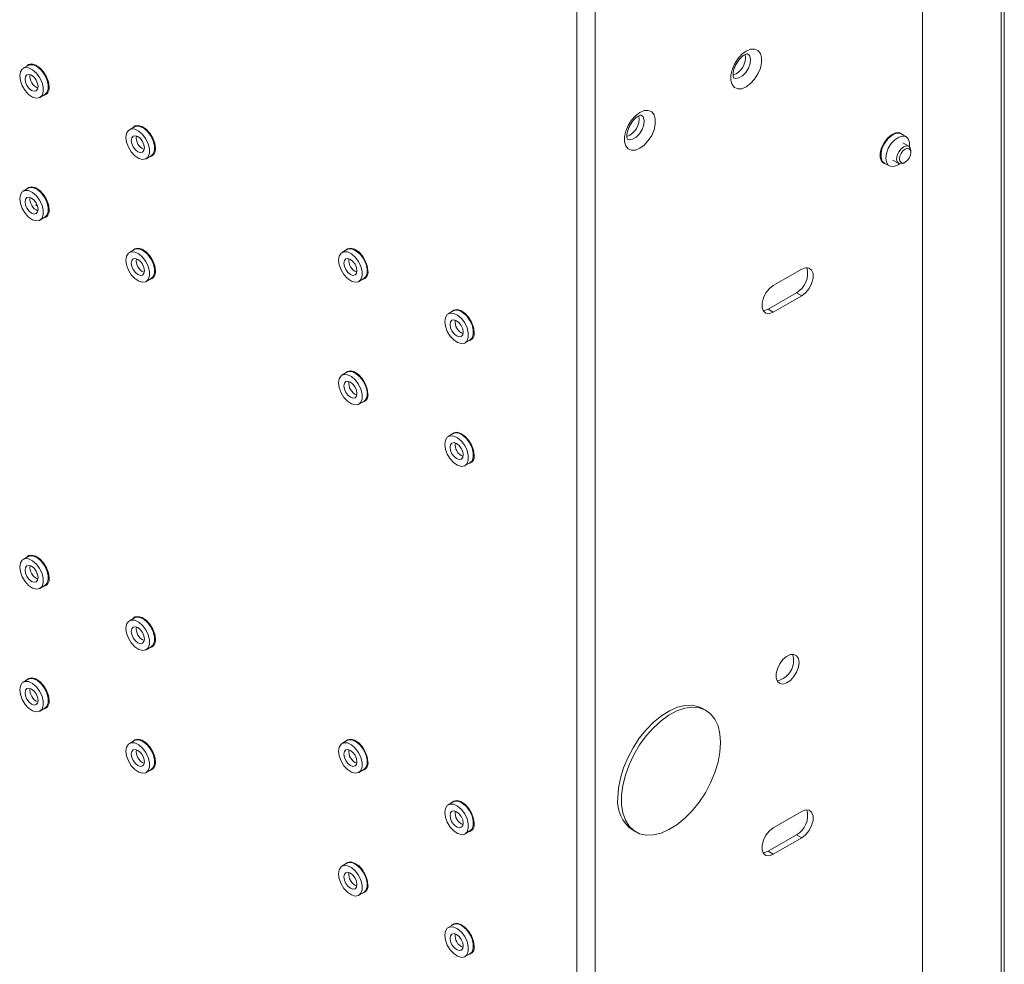
# Paper-space layout 'Sheet2' of a CAD drawing. Units: millimetres. Extents: x 73 to 3196, y 552 to 2961.
# Drawn here: x 2999 to 3196, y 2374 to 2563 of the extents above; entities that cross this region are included whole.
import ezdxf

# ---------------------------------------------------------------- set-up
doc = ezdxf.new("R2010")
doc.units = ezdxf.units.MM

psp = doc.layouts.new('Sheet2')

# ---------------------------------------------------------------- linework, layer by layer
at = {"color": 7, "linetype": 'Continuous', "lineweight": 18}
for p, q in [((3179.61, 2202.04), (3179.61, 2629.75)), ((3195.31, 2628.6), (3195.31, 2186.04)), ((3195.95, 2628.97), (3195.95, 2186.41)), ((3179.65, 2209.61), (3179.65, 2623.12)), ((3110.6, 2164.32), (3110.6, 2592.03)), ((3114.28, 2164.32), (3114.28, 2592.03)), ((3001.09, 2553.48), (3000.1, 2552.91)), ((3003.45, 2547.11), (3004.44, 2547.68)), ((3022.3, 2541.23), (3021.31, 2540.66)), ((3176.34, 2539.24), (3175.35, 2539.81)), ((3176.87, 2537.37), (3175.66, 2538.07)), ((3024.66, 2534.86), (3025.65, 2535.43)), ((3177.29, 2536.14), (3177.29, 2536.45)), ((3172, 2534.01), (3172.99, 2533.43)), ((3173.66, 2534.6), (3174.87, 2533.9)), ((3175.87, 2534), (3176.15, 2534.16)), ((3001.09, 2528.98), (3000.1, 2528.41)), ((3002.97, 2525.43), (3002.59, 2525.66)), ((3003.45, 2522.61), (3004.44, 2523.18)), ((3022.3, 2516.74), (3021.31, 2516.17)), ((3064.73, 2516.74), (3063.74, 2516.17)), ((3149.84, 2509.55), (3155.5, 2512.82)), ((3024.66, 2510.36), (3025.65, 2510.94)), ((3067.09, 2510.37), (3068.08, 2510.94)), ((3154.44, 2508.13), (3148.78, 2504.86)), ((3155.5, 2507.51), (3154.44, 2508.13)), ((3155.5, 2507.51), (3149.84, 2504.25)), ((3085.94, 2504.5), (3084.95, 2503.92)), ((3149.84, 2504.25), (3148.78, 2504.86)), ((3088.3, 2498.12), (3089.29, 2498.69)), ((3064.73, 2492.25), (3063.74, 2491.67)), ((3067.09, 2485.87), (3068.08, 2486.44)), ((3085.94, 2480), (3084.95, 2479.43)), ((3088.3, 2473.63), (3089.29, 2474.2)), ((3001.09, 2455.5), (3000.1, 2454.92)), ((3003.45, 2449.12), (3004.44, 2449.69)), ((3022.3, 2443.25), (3021.31, 2442.68)), ((3024.66, 2436.88), (3025.65, 2437.45)), ((3001.09, 2431), (3000.1, 2430.43)), ((3003.45, 2424.63), (3004.44, 2425.2)), ((3136.41, 2424.76), (3135.7, 2425.17)), ((3022.3, 2418.75), (3021.31, 2418.18)), ((3064.73, 2418.76), (3063.74, 2418.19)), ((3024.66, 2412.38), (3025.65, 2412.95)), ((3067.09, 2412.38), (3068.08, 2412.95)), ((3085.94, 2406.51), (3084.95, 2405.94)), ((3149.84, 2401.36), (3155.5, 2404.63)), ((3088.3, 2400.14), (3089.29, 2400.71)), ((3121.7, 2400.92), (3122.41, 2400.51)), ((3154.44, 2399.93), (3148.78, 2396.67)), ((3155.5, 2399.32), (3154.44, 2399.93)), ((3155.5, 2399.32), (3149.84, 2396.06)), ((3149.84, 2396.06), (3148.78, 2396.67)), ((3064.73, 2394.26), (3063.74, 2393.69)), ((3067.09, 2387.89), (3068.08, 2388.46)), ((3085.94, 2382.01), (3084.95, 2381.44)), ((3088.3, 2375.64), (3089.29, 2376.21))]:
    psp.add_line(p, q, dxfattribs=at)
at = {"color": 7, "linetype": 'Continuous', "lineweight": 18, "flags": 128}
for points in [[(3144.43, 2556.34), (3143.56, 2555.7), (3142.76, 2554.81), (3142.1, 2553.76), (3141.62, 2552.63), (3141.37, 2551.51), (3141.37, 2550.49), (3141.62, 2549.66), (3142.1, 2549.08), (3142.76, 2548.8), (3143.56, 2548.84), (3144.43, 2549.2), (3145.31, 2549.85), (3146.11, 2550.73), (3146.77, 2551.78), (3147.25, 2552.91), (3147.5, 2554.03), (3147.5, 2555.05), (3147.25, 2555.88), (3146.77, 2556.46), (3146.11, 2556.74), (3145.31, 2556.7), (3144.43, 2556.34)], [(3005.28, 2549.21), (3005.14, 2550.2), (3004.76, 2551.24), (3004.17, 2552.21), (3003.44, 2553.01), (3002.63, 2553.54), (3001.86, 2553.77), (3001.18, 2553.65), (3000.75, 2553.28)], [(3004.44, 2547.68), (3004.85, 2548.07), (3005.1, 2548.78), (3005.1, 2549.68), (3004.85, 2550.68), (3004.37, 2551.67), (3003.72, 2552.53), (3002.96, 2553.19), (3002.18, 2553.57), (3001.47, 2553.62), (3001.09, 2553.48)], [(2999.41, 2551.38), (2999.54, 2550.41), (2999.91, 2549.41), (3000.48, 2548.47), (3001.19, 2547.69), (3001.97, 2547.17), (3002.73, 2546.95), (3003.38, 2547.07), (3003.86, 2547.5), (3004.11, 2548.21), (3004.11, 2549.11), (3003.86, 2550.11), (3003.38, 2551.09), (3002.73, 2551.96), (3001.97, 2552.62), (3001.19, 2552.99), (3000.48, 2553.05), (2999.91, 2552.77), (2999.54, 2552.19), (2999.41, 2551.38)], [(3000.47, 2550.76), (3000.57, 2550.13), (3000.85, 2549.47), (3001.27, 2548.9), (3001.78, 2548.5), (3002.28, 2548.32), (3002.7, 2548.41), (3002.98, 2548.73), (3003.08, 2549.25), (3002.98, 2549.89), (3002.7, 2550.54), (3002.28, 2551.11), (3001.78, 2551.52), (3001.27, 2551.69), (3000.85, 2551.61), (3000.57, 2551.28), (3000.47, 2550.76)], [(3123.22, 2544.1), (3122.35, 2543.45), (3121.55, 2542.56), (3120.88, 2541.51), (3120.41, 2540.38), (3120.16, 2539.27), (3120.16, 2538.25), (3120.41, 2537.42), (3120.88, 2536.84), (3121.55, 2536.55), (3122.35, 2536.59), (3123.22, 2536.95), (3124.09, 2537.6), (3124.89, 2538.48), (3125.56, 2539.53), (3126.04, 2540.66), (3126.28, 2541.78), (3126.28, 2542.8), (3126.04, 2543.63), (3125.56, 2544.21), (3124.89, 2544.5), (3124.09, 2544.46), (3123.22, 2544.1)], [(3026.49, 2536.97), (3026.36, 2537.96), (3025.97, 2538.99), (3025.38, 2539.96), (3024.65, 2540.76), (3023.85, 2541.3), (3023.07, 2541.52), (3022.4, 2541.4), (3021.96, 2541.04)], [(3025.65, 2535.43), (3026.06, 2535.83), (3026.32, 2536.53), (3026.32, 2537.43), (3026.06, 2538.43), (3025.58, 2539.42), (3024.93, 2540.29), (3024.17, 2540.95), (3023.4, 2541.32), (3022.68, 2541.37), (3022.3, 2541.23)], [(3020.62, 2539.13), (3020.75, 2538.17), (3021.12, 2537.16), (3021.69, 2536.22), (3022.41, 2535.45), (3023.18, 2534.92), (3023.94, 2534.71), (3024.59, 2534.82), (3025.07, 2535.26), (3025.33, 2535.96), (3025.33, 2536.86), (3025.07, 2537.86), (3024.59, 2538.85), (3023.94, 2539.72), (3023.18, 2540.37), (3022.41, 2540.75), (3021.69, 2540.8), (3021.12, 2540.52), (3020.75, 2539.94), (3020.62, 2539.13)], [(3021.68, 2538.52), (3021.78, 2537.88), (3022.06, 2537.23), (3022.49, 2536.65), (3022.99, 2536.25), (3023.49, 2536.08), (3023.91, 2536.16), (3024.2, 2536.49), (3024.3, 2537.01), (3024.2, 2537.64), (3023.91, 2538.3), (3023.49, 2538.87), (3022.99, 2539.27), (3022.49, 2539.45), (3022.06, 2539.36), (3021.78, 2539.04), (3021.68, 2538.52)], [(3175.69, 2539.61), (3175.53, 2539.79), (3174.94, 2540.08), (3174.2, 2540.02), (3173.4, 2539.64), (3172.62, 2538.96), (3171.95, 2538.07), (3171.46, 2537.05), (3171.2, 2536.02), (3171.2, 2535.09), (3171.46, 2534.37), (3171.95, 2533.92), (3172.34, 2533.81)], [(3172, 2534.01), (3171.59, 2534.4), (3171.34, 2535.11), (3171.34, 2536.01), (3171.59, 2537.01), (3172.07, 2537.99), (3172.72, 2538.86), (3173.48, 2539.52), (3174.25, 2539.89), (3174.97, 2539.94), (3175.35, 2539.81)], [(3172.29, 2534.97), (3172.42, 2535.93), (3172.79, 2536.94), (3173.37, 2537.88), (3174.08, 2538.65), (3174.86, 2539.17), (3175.61, 2539.39), (3176.27, 2539.27), (3176.75, 2538.84), (3177, 2538.13), (3177, 2537.27)], [(3175.87, 2534), (3175.33, 2533.82), (3174.87, 2533.9), (3174.57, 2534.26), (3174.46, 2534.82), (3174.57, 2535.51), (3174.87, 2536.21), (3175.33, 2536.83), (3175.87, 2537.27), (3176.41, 2537.46), (3176.87, 2537.37), (3177.18, 2537.02), (3177.29, 2536.45), (3177.29, 2536.45)], [(3175.71, 2534.01), (3175.34, 2534.08), (3175.1, 2534.37), (3175.01, 2534.82), (3175.1, 2535.37), (3175.34, 2535.94), (3175.71, 2536.44), (3176.15, 2536.79), (3176.58, 2536.94), (3176.95, 2536.87), (3177.2, 2536.59), (3177.29, 2536.14), (3177.2, 2535.58), (3176.95, 2535.01), (3176.58, 2534.52), (3176.15, 2534.16), (3175.71, 2534.01)], [(3175.02, 2533.84), (3174.86, 2533.72), (3174.08, 2533.35), (3173.37, 2533.3), (3172.79, 2533.58), (3172.42, 2534.15), (3172.29, 2534.97)], [(2999.41, 2526.88), (2999.54, 2525.92), (2999.91, 2524.91), (3000.48, 2523.97), (3001.19, 2523.2), (3001.97, 2522.67), (3002.73, 2522.46), (3003.38, 2522.57), (3003.86, 2523.01), (3004.11, 2523.71), (3004.11, 2524.61), (3003.86, 2525.61), (3003.38, 2526.6), (3002.73, 2527.47), (3001.97, 2528.12), (3001.19, 2528.5), (3000.48, 2528.55), (2999.91, 2528.27), (2999.54, 2527.69), (2999.41, 2526.88)], [(3005.28, 2524.72), (3005.14, 2525.71), (3004.76, 2526.74), (3004.17, 2527.71), (3003.44, 2528.51), (3002.63, 2529.05), (3001.86, 2529.27), (3001.18, 2529.15), (3000.75, 2528.79)], [(3004.44, 2523.18), (3004.85, 2523.58), (3005.1, 2524.28), (3005.1, 2525.18), (3004.85, 2526.18), (3004.37, 2527.17), (3003.72, 2528.04), (3002.96, 2528.7), (3002.18, 2529.07), (3001.47, 2529.12), (3001.09, 2528.98)], [(3000.47, 2526.27), (3000.57, 2525.63), (3000.85, 2524.98), (3001.27, 2524.4), (3001.78, 2524), (3002.28, 2523.83), (3002.7, 2523.91), (3002.98, 2524.24), (3003.08, 2524.76), (3002.98, 2525.39), (3002.7, 2526.05), (3002.28, 2526.62), (3001.78, 2527.02), (3001.27, 2527.2), (3000.85, 2527.11), (3000.57, 2526.79), (3000.47, 2526.27)], [(3020.62, 2514.63), (3020.75, 2513.67), (3021.12, 2512.66), (3021.69, 2511.72), (3022.41, 2510.95), (3023.18, 2510.43), (3023.94, 2510.21), (3024.59, 2510.33), (3025.07, 2510.76), (3025.33, 2511.47), (3025.33, 2512.37), (3025.07, 2513.36), (3024.59, 2514.35), (3023.94, 2515.22), (3023.18, 2515.88), (3022.41, 2516.25), (3021.69, 2516.3), (3021.12, 2516.02), (3020.75, 2515.45), (3020.62, 2514.63)], [(3026.49, 2512.47), (3026.36, 2513.46), (3025.97, 2514.5), (3025.38, 2515.47), (3024.65, 2516.26), (3023.85, 2516.8), (3023.07, 2517.02), (3022.4, 2516.9), (3021.96, 2516.54)], [(3025.65, 2510.94), (3026.06, 2511.33), (3026.32, 2512.04), (3026.32, 2512.94), (3026.06, 2513.94), (3025.58, 2514.92), (3024.93, 2515.79), (3024.17, 2516.45), (3023.4, 2516.82), (3022.68, 2516.87), (3022.3, 2516.74)], [(3063.05, 2514.64), (3063.17, 2513.67), (3063.55, 2512.67), (3064.12, 2511.73), (3064.83, 2510.95), (3065.61, 2510.43), (3066.37, 2510.21), (3067.02, 2510.33), (3067.5, 2510.76), (3067.75, 2511.47), (3067.75, 2512.37), (3067.5, 2513.37), (3067.02, 2514.36), (3066.37, 2515.22), (3065.61, 2515.88), (3064.83, 2516.26), (3064.12, 2516.31), (3063.55, 2516.03), (3063.17, 2515.45), (3063.05, 2514.64)], [(3068.92, 2512.47), (3068.78, 2513.46), (3068.4, 2514.5), (3067.81, 2515.47), (3067.07, 2516.27), (3066.27, 2516.81), (3065.5, 2517.03), (3064.82, 2516.91), (3064.39, 2516.54)], [(3068.08, 2510.94), (3068.49, 2511.34), (3068.74, 2512.04), (3068.74, 2512.94), (3068.49, 2513.94), (3068.01, 2514.93), (3067.36, 2515.8), (3066.6, 2516.45), (3065.82, 2516.83), (3065.11, 2516.88), (3064.73, 2516.74)], [(3021.68, 2514.02), (3021.78, 2513.38), (3022.06, 2512.73), (3022.49, 2512.16), (3022.99, 2511.75), (3023.49, 2511.58), (3023.91, 2511.66), (3024.2, 2511.99), (3024.3, 2512.51), (3024.2, 2513.15), (3023.91, 2513.8), (3023.49, 2514.37), (3022.99, 2514.78), (3022.49, 2514.95), (3022.06, 2514.87), (3021.78, 2514.54), (3021.68, 2514.02)], [(3064.11, 2514.02), (3064.21, 2513.39), (3064.49, 2512.74), (3064.91, 2512.16), (3065.42, 2511.76), (3065.92, 2511.58), (3066.34, 2511.67), (3066.62, 2511.99), (3066.72, 2512.51), (3066.62, 2513.15), (3066.34, 2513.8), (3065.92, 2514.38), (3065.42, 2514.78), (3064.91, 2514.95), (3064.49, 2514.87), (3064.21, 2514.54), (3064.11, 2514.02)], [(3155.5, 2512.82), (3156.29, 2513.11), (3156.98, 2513.05), (3157.49, 2512.64), (3157.76, 2511.93), (3157.76, 2511.01), (3157.49, 2509.99), (3156.98, 2508.99), (3156.29, 2508.13), (3155.5, 2507.51)], [(3149.84, 2504.25), (3149.06, 2503.95), (3148.37, 2504.02), (3147.85, 2504.43), (3147.58, 2505.13), (3147.58, 2506.06), (3147.85, 2507.08), (3148.37, 2508.08), (3149.06, 2508.94), (3149.84, 2509.55)], [(3084.26, 2502.39), (3084.39, 2501.43), (3084.76, 2500.42), (3085.33, 2499.48), (3086.05, 2498.71), (3086.82, 2498.18), (3087.58, 2497.97), (3088.23, 2498.08), (3088.71, 2498.52), (3088.96, 2499.22), (3088.96, 2500.12), (3088.71, 2501.12), (3088.23, 2502.11), (3087.58, 2502.98), (3086.82, 2503.64), (3086.05, 2504.01), (3085.33, 2504.06), (3084.76, 2503.78), (3084.39, 2503.2), (3084.26, 2502.39)], [(3090.13, 2500.23), (3090, 2501.22), (3089.61, 2502.25), (3089.02, 2503.22), (3088.29, 2504.02), (3087.49, 2504.56), (3086.71, 2504.78), (3086.04, 2504.66), (3085.6, 2504.3)], [(3089.29, 2498.69), (3089.7, 2499.09), (3089.95, 2499.8), (3089.95, 2500.7), (3089.7, 2501.69), (3089.22, 2502.68), (3088.57, 2503.55), (3087.81, 2504.21), (3087.04, 2504.58), (3086.32, 2504.63), (3085.94, 2504.5)], [(3148.78, 2504.86), (3148, 2504.57), (3147.78, 2504.55)], [(3085.32, 2501.78), (3085.42, 2501.14), (3085.7, 2500.49), (3086.13, 2499.92), (3086.63, 2499.51), (3087.13, 2499.34), (3087.55, 2499.42), (3087.84, 2499.75), (3087.94, 2500.27), (3087.84, 2500.9), (3087.55, 2501.56), (3087.13, 2502.13), (3086.63, 2502.53), (3086.13, 2502.71), (3085.7, 2502.63), (3085.42, 2502.3), (3085.32, 2501.78)], [(3068.92, 2487.98), (3068.78, 2488.97), (3068.4, 2490), (3067.81, 2490.97), (3067.07, 2491.77), (3066.27, 2492.31), (3065.5, 2492.53), (3064.82, 2492.41), (3064.39, 2492.05)], [(3068.08, 2486.44), (3068.49, 2486.84), (3068.74, 2487.55), (3068.74, 2488.45), (3068.49, 2489.44), (3068.01, 2490.43), (3067.36, 2491.3), (3066.6, 2491.96), (3065.82, 2492.33), (3065.11, 2492.38), (3064.73, 2492.25)], [(3063.05, 2490.14), (3063.17, 2489.18), (3063.55, 2488.17), (3064.12, 2487.23), (3064.83, 2486.46), (3065.61, 2485.93), (3066.37, 2485.72), (3067.02, 2485.83), (3067.5, 2486.27), (3067.75, 2486.97), (3067.75, 2487.87), (3067.5, 2488.87), (3067.02, 2489.86), (3066.37, 2490.73), (3065.61, 2491.39), (3064.83, 2491.76), (3064.12, 2491.81), (3063.55, 2491.53), (3063.17, 2490.95), (3063.05, 2490.14)], [(3064.11, 2489.53), (3064.21, 2488.89), (3064.49, 2488.24), (3064.91, 2487.67), (3065.42, 2487.26), (3065.92, 2487.09), (3066.34, 2487.17), (3066.62, 2487.5), (3066.72, 2488.02), (3066.62, 2488.65), (3066.34, 2489.31), (3065.92, 2489.88), (3065.42, 2490.28), (3064.91, 2490.46), (3064.49, 2490.38), (3064.21, 2490.05), (3064.11, 2489.53)], [(3084.26, 2477.89), (3084.39, 2476.93), (3084.76, 2475.93), (3085.33, 2474.98), (3086.05, 2474.21), (3086.82, 2473.69), (3087.58, 2473.47), (3088.23, 2473.59), (3088.71, 2474.02), (3088.96, 2474.73), (3088.96, 2475.63), (3088.71, 2476.63), (3088.23, 2477.61), (3087.58, 2478.48), (3086.82, 2479.14), (3086.05, 2479.51), (3085.33, 2479.56), (3084.76, 2479.29), (3084.39, 2478.71), (3084.26, 2477.89)], [(3090.13, 2475.73), (3090, 2476.72), (3089.61, 2477.76), (3089.02, 2478.73), (3088.29, 2479.52), (3087.49, 2480.06), (3086.71, 2480.28), (3086.04, 2480.17), (3085.6, 2479.8)], [(3089.29, 2474.2), (3089.7, 2474.59), (3089.95, 2475.3), (3089.95, 2476.2), (3089.7, 2477.2), (3089.22, 2478.18), (3088.57, 2479.05), (3087.81, 2479.71), (3087.04, 2480.09), (3086.32, 2480.14), (3085.94, 2480)], [(3085.32, 2477.28), (3085.42, 2476.65), (3085.7, 2475.99), (3086.13, 2475.42), (3086.63, 2475.02), (3087.13, 2474.84), (3087.55, 2474.92), (3087.84, 2475.25), (3087.94, 2475.77), (3087.84, 2476.41), (3087.55, 2477.06), (3087.13, 2477.63), (3086.63, 2478.04), (3086.13, 2478.21), (3085.7, 2478.13), (3085.42, 2477.8), (3085.32, 2477.28)], [(2999.41, 2453.39), (2999.54, 2452.43), (2999.91, 2451.42), (3000.48, 2450.48), (3001.19, 2449.71), (3001.97, 2449.18), (3002.73, 2448.97), (3003.38, 2449.08), (3003.86, 2449.52), (3004.11, 2450.22), (3004.11, 2451.12), (3003.86, 2452.12), (3003.38, 2453.11), (3002.73, 2453.98), (3001.97, 2454.64), (3001.19, 2455.01), (3000.48, 2455.06), (2999.91, 2454.78), (2999.54, 2454.2), (2999.41, 2453.39)], [(3005.28, 2451.23), (3005.14, 2452.22), (3004.76, 2453.25), (3004.17, 2454.22), (3003.44, 2455.02), (3002.63, 2455.56), (3001.86, 2455.78), (3001.18, 2455.66), (3000.75, 2455.3)], [(3004.44, 2449.69), (3004.85, 2450.09), (3005.1, 2450.8), (3005.1, 2451.7), (3004.85, 2452.69), (3004.37, 2453.68), (3003.72, 2454.55), (3002.96, 2455.21), (3002.18, 2455.58), (3001.47, 2455.63), (3001.09, 2455.5)], [(3000.47, 2452.78), (3000.57, 2452.14), (3000.85, 2451.49), (3001.27, 2450.92), (3001.78, 2450.51), (3002.28, 2450.34), (3002.7, 2450.42), (3002.98, 2450.75), (3003.08, 2451.27), (3002.98, 2451.9), (3002.7, 2452.56), (3002.28, 2453.13), (3001.78, 2453.53), (3001.27, 2453.71), (3000.85, 2453.62), (3000.57, 2453.3), (3000.47, 2452.78)], [(3026.49, 2438.98), (3026.36, 2439.97), (3025.97, 2441.01), (3025.38, 2441.98), (3024.65, 2442.77), (3023.85, 2443.31), (3023.07, 2443.53), (3022.4, 2443.42), (3021.96, 2443.05)], [(3025.65, 2437.45), (3026.06, 2437.84), (3026.32, 2438.55), (3026.32, 2439.45), (3026.06, 2440.45), (3025.58, 2441.43), (3024.93, 2442.3), (3024.17, 2442.96), (3023.4, 2443.34), (3022.68, 2443.39), (3022.3, 2443.25)], [(3020.62, 2441.14), (3020.75, 2440.18), (3021.12, 2439.18), (3021.69, 2438.23), (3022.41, 2437.46), (3023.18, 2436.94), (3023.94, 2436.72), (3024.59, 2436.84), (3025.07, 2437.27), (3025.33, 2437.98), (3025.33, 2438.88), (3025.07, 2439.88), (3024.59, 2440.86), (3023.94, 2441.73), (3023.18, 2442.39), (3022.41, 2442.76), (3021.69, 2442.81), (3021.12, 2442.54), (3020.75, 2441.96), (3020.62, 2441.14)], [(3021.68, 2440.53), (3021.78, 2439.9), (3022.06, 2439.24), (3022.49, 2438.67), (3022.99, 2438.27), (3023.49, 2438.09), (3023.91, 2438.17), (3024.2, 2438.5), (3024.3, 2439.02), (3024.2, 2439.66), (3023.91, 2440.31), (3023.49, 2440.88), (3022.99, 2441.29), (3022.49, 2441.46), (3022.06, 2441.38), (3021.78, 2441.05), (3021.68, 2440.53)], [(3154.97, 2434.33), (3154.85, 2435.12), (3154.49, 2435.68), (3153.93, 2435.95), (3153.24, 2435.9), (3152.48, 2435.54), (3151.75, 2434.9), (3151.12, 2434.06), (3150.65, 2433.1), (3150.41, 2432.13), (3150.41, 2431.26), (3150.65, 2430.57), (3151.12, 2430.15), (3151.75, 2430.04), (3152.48, 2430.25), (3153.24, 2430.76), (3153.93, 2431.51), (3154.49, 2432.42), (3154.85, 2433.4), (3154.97, 2434.33)], [(3005.28, 2426.73), (3005.14, 2427.72), (3004.76, 2428.76), (3004.17, 2429.73), (3003.44, 2430.52), (3002.63, 2431.06), (3001.86, 2431.28), (3001.18, 2431.17), (3000.75, 2430.8)], [(2999.41, 2428.89), (2999.54, 2427.93), (2999.91, 2426.93), (3000.48, 2425.98), (3001.19, 2425.21), (3001.97, 2424.69), (3002.73, 2424.47), (3003.38, 2424.59), (3003.86, 2425.02), (3004.11, 2425.73), (3004.11, 2426.63), (3003.86, 2427.63), (3003.38, 2428.61), (3002.73, 2429.48), (3001.97, 2430.14), (3001.19, 2430.51), (3000.48, 2430.56), (2999.91, 2430.29), (2999.54, 2429.71), (2999.41, 2428.89)], [(3004.44, 2425.2), (3004.85, 2425.59), (3005.1, 2426.3), (3005.1, 2427.2), (3004.85, 2428.2), (3004.37, 2429.18), (3003.72, 2430.05), (3002.96, 2430.71), (3002.18, 2431.09), (3001.47, 2431.14), (3001.09, 2431)], [(3000.47, 2428.28), (3000.57, 2427.65), (3000.85, 2426.99), (3001.27, 2426.42), (3001.78, 2426.02), (3002.28, 2425.84), (3002.7, 2425.92), (3002.98, 2426.25), (3003.08, 2426.77), (3002.98, 2427.41), (3002.7, 2428.06), (3002.28, 2428.63), (3001.78, 2429.04), (3001.27, 2429.21), (3000.85, 2429.13), (3000.57, 2428.8), (3000.47, 2428.28)], [(3135.7, 2425.17), (3134.96, 2425.51), (3133.65, 2425.8), (3132.21, 2425.76), (3130.68, 2425.39), (3129.1, 2424.69), (3127.51, 2423.7), (3125.95, 2422.43), (3124.46, 2420.92), (3123.08, 2419.2), (3121.84, 2417.33), (3120.79, 2415.34), (3119.94, 2413.29), (3119.31, 2411.24), (3118.93, 2409.23), (3118.8, 2407.33)], [(3139.31, 2418.35), (3139.18, 2416.44), (3138.8, 2414.43), (3138.17, 2412.38), (3137.32, 2410.33), (3136.27, 2408.35), (3135.03, 2406.47), (3133.65, 2404.76), (3132.16, 2403.24), (3130.6, 2401.97), (3129.01, 2400.98), (3127.43, 2400.29), (3125.9, 2399.92), (3124.46, 2399.88), (3123.15, 2400.16), (3122, 2400.78), (3121.04, 2401.69), (3120.3, 2402.89), (3119.8, 2404.35), (3119.54, 2406.02), (3119.54, 2407.86), (3119.8, 2409.82), (3120.3, 2411.86), (3121.04, 2413.91), (3122, 2415.94), (3123.15, 2417.87), (3124.46, 2419.68), (3125.9, 2421.3), (3127.43, 2422.69), (3129.01, 2423.83), (3130.6, 2424.67), (3132.16, 2425.2), (3133.65, 2425.41), (3135.03, 2425.29), (3136.27, 2424.84), (3137.32, 2424.07), (3138.17, 2423.01), (3138.8, 2421.67), (3139.18, 2420.11), (3139.31, 2418.35)], [(3020.62, 2416.65), (3020.75, 2415.69), (3021.12, 2414.68), (3021.69, 2413.74), (3022.41, 2412.96), (3023.18, 2412.44), (3023.94, 2412.23), (3024.59, 2412.34), (3025.07, 2412.78), (3025.33, 2413.48), (3025.33, 2414.38), (3025.07, 2415.38), (3024.59, 2416.37), (3023.94, 2417.24), (3023.18, 2417.89), (3022.41, 2418.27), (3021.69, 2418.32), (3021.12, 2418.04), (3020.75, 2417.46), (3020.62, 2416.65)], [(3026.49, 2414.48), (3026.36, 2415.48), (3025.97, 2416.51), (3025.38, 2417.48), (3024.65, 2418.28), (3023.85, 2418.82), (3023.07, 2419.04), (3022.4, 2418.92), (3021.96, 2418.56)], [(3025.65, 2412.95), (3026.06, 2413.35), (3026.32, 2414.05), (3026.32, 2414.95), (3026.06, 2415.95), (3025.58, 2416.94), (3024.93, 2417.81), (3024.17, 2418.46), (3023.4, 2418.84), (3022.68, 2418.89), (3022.3, 2418.75)], [(3063.05, 2416.65), (3063.17, 2415.69), (3063.55, 2414.68), (3064.12, 2413.74), (3064.83, 2412.97), (3065.61, 2412.45), (3066.37, 2412.23), (3067.02, 2412.35), (3067.5, 2412.78), (3067.75, 2413.49), (3067.75, 2414.39), (3067.5, 2415.38), (3067.02, 2416.37), (3066.37, 2417.24), (3065.61, 2417.9), (3064.83, 2418.27), (3064.12, 2418.32), (3063.55, 2418.04), (3063.17, 2417.47), (3063.05, 2416.65)], [(3068.92, 2414.49), (3068.78, 2415.48), (3068.4, 2416.52), (3067.81, 2417.48), (3067.07, 2418.28), (3066.27, 2418.82), (3065.5, 2419.04), (3064.82, 2418.92), (3064.39, 2418.56)], [(3068.08, 2412.95), (3068.49, 2413.35), (3068.74, 2414.06), (3068.74, 2414.96), (3068.49, 2415.96), (3068.01, 2416.94), (3067.36, 2417.81), (3066.6, 2418.47), (3065.82, 2418.84), (3065.11, 2418.89), (3064.73, 2418.76)], [(3021.68, 2416.04), (3021.78, 2415.4), (3022.06, 2414.75), (3022.49, 2414.17), (3022.99, 2413.77), (3023.49, 2413.6), (3023.91, 2413.68), (3024.2, 2414), (3024.3, 2414.53), (3024.2, 2415.16), (3023.91, 2415.81), (3023.49, 2416.39), (3022.99, 2416.79), (3022.49, 2416.96), (3022.06, 2416.88), (3021.78, 2416.56), (3021.68, 2416.04)], [(3064.11, 2416.04), (3064.21, 2415.4), (3064.49, 2414.75), (3064.91, 2414.18), (3065.42, 2413.77), (3065.92, 2413.6), (3066.34, 2413.68), (3066.62, 2414.01), (3066.72, 2414.53), (3066.62, 2415.16), (3066.34, 2415.82), (3065.92, 2416.39), (3065.42, 2416.79), (3064.91, 2416.97), (3064.49, 2416.89), (3064.21, 2416.56), (3064.11, 2416.04)], [(3084.26, 2404.41), (3084.39, 2403.44), (3084.76, 2402.44), (3085.33, 2401.5), (3086.05, 2400.72), (3086.82, 2400.2), (3087.58, 2399.98), (3088.23, 2400.1), (3088.71, 2400.53), (3088.96, 2401.24), (3088.96, 2402.14), (3088.71, 2403.14), (3088.23, 2404.12), (3087.58, 2404.99), (3086.82, 2405.65), (3086.05, 2406.03), (3085.33, 2406.08), (3084.76, 2405.8), (3084.39, 2405.22), (3084.26, 2404.41)], [(3090.13, 2402.24), (3090, 2403.23), (3089.61, 2404.27), (3089.02, 2405.24), (3088.29, 2406.04), (3087.49, 2406.57), (3086.71, 2406.8), (3086.04, 2406.68), (3085.6, 2406.31)], [(3089.29, 2400.71), (3089.7, 2401.11), (3089.95, 2401.81), (3089.95, 2402.71), (3089.7, 2403.71), (3089.22, 2404.7), (3088.57, 2405.57), (3087.81, 2406.22), (3087.04, 2406.6), (3086.32, 2406.65), (3085.94, 2406.51)], [(3085.32, 2403.79), (3085.42, 2403.16), (3085.7, 2402.5), (3086.13, 2401.93), (3086.63, 2401.53), (3087.13, 2401.35), (3087.55, 2401.44), (3087.84, 2401.76), (3087.94, 2402.28), (3087.84, 2402.92), (3087.55, 2403.57), (3087.13, 2404.14), (3086.63, 2404.55), (3086.13, 2404.72), (3085.7, 2404.64), (3085.42, 2404.31), (3085.32, 2403.79)], [(3155.5, 2404.63), (3156.29, 2404.92), (3156.98, 2404.86), (3157.49, 2404.45), (3157.76, 2403.74), (3157.76, 2402.82), (3157.49, 2401.8), (3156.98, 2400.79), (3156.29, 2399.93), (3155.5, 2399.32)], [(3149.84, 2396.06), (3149.06, 2395.76), (3148.37, 2395.82), (3147.85, 2396.23), (3147.58, 2396.94), (3147.58, 2397.86), (3147.85, 2398.89), (3148.37, 2399.89), (3149.06, 2400.75), (3149.84, 2401.36)], [(3148.78, 2396.67), (3148, 2396.37), (3147.78, 2396.35)], [(3068.92, 2389.99), (3068.78, 2390.98), (3068.4, 2392.02), (3067.81, 2392.99), (3067.07, 2393.79), (3066.27, 2394.32), (3065.5, 2394.55), (3064.82, 2394.43), (3064.39, 2394.06)], [(3068.08, 2388.46), (3068.49, 2388.85), (3068.74, 2389.56), (3068.74, 2390.46), (3068.49, 2391.46), (3068.01, 2392.45), (3067.36, 2393.32), (3066.6, 2393.97), (3065.82, 2394.35), (3065.11, 2394.4), (3064.73, 2394.26)], [(3063.05, 2392.16), (3063.17, 2391.19), (3063.55, 2390.19), (3064.12, 2389.25), (3064.83, 2388.47), (3065.61, 2387.95), (3066.37, 2387.73), (3067.02, 2387.85), (3067.5, 2388.28), (3067.75, 2388.99), (3067.75, 2389.89), (3067.5, 2390.89), (3067.02, 2391.87), (3066.37, 2392.74), (3065.61, 2393.4), (3064.83, 2393.78), (3064.12, 2393.83), (3063.55, 2393.55), (3063.17, 2392.97), (3063.05, 2392.16)], [(3064.11, 2391.54), (3064.21, 2390.91), (3064.49, 2390.25), (3064.91, 2389.68), (3065.42, 2389.28), (3065.92, 2389.1), (3066.34, 2389.19), (3066.62, 2389.51), (3066.72, 2390.03), (3066.62, 2390.67), (3066.34, 2391.32), (3065.92, 2391.89), (3065.42, 2392.3), (3064.91, 2392.47), (3064.49, 2392.39), (3064.21, 2392.06), (3064.11, 2391.54)], [(3090.13, 2377.75), (3090, 2378.74), (3089.61, 2379.77), (3089.02, 2380.74), (3088.29, 2381.54), (3087.49, 2382.08), (3086.71, 2382.3), (3086.04, 2382.18), (3085.6, 2381.82)], [(3089.29, 2376.21), (3089.7, 2376.61), (3089.95, 2377.31), (3089.95, 2378.21), (3089.7, 2379.21), (3089.22, 2380.2), (3088.57, 2381.07), (3087.81, 2381.73), (3087.04, 2382.1), (3086.32, 2382.15), (3085.94, 2382.01)], [(3084.26, 2379.91), (3084.39, 2378.95), (3084.76, 2377.94), (3085.33, 2377), (3086.05, 2376.23), (3086.82, 2375.7), (3087.58, 2375.49), (3088.23, 2375.6), (3088.71, 2376.04), (3088.96, 2376.74), (3088.96, 2377.64), (3088.71, 2378.64), (3088.23, 2379.63), (3087.58, 2380.5), (3086.82, 2381.16), (3086.05, 2381.53), (3085.33, 2381.58), (3084.76, 2381.3), (3084.39, 2380.72), (3084.26, 2379.91)], [(3085.32, 2379.3), (3085.42, 2378.66), (3085.7, 2378.01), (3086.13, 2377.44), (3086.63, 2377.03), (3087.13, 2376.86), (3087.55, 2376.94), (3087.84, 2377.27), (3087.94, 2377.79), (3087.84, 2378.42), (3087.55, 2379.08), (3087.13, 2379.65), (3086.63, 2380.05), (3086.13, 2380.23), (3085.7, 2380.14), (3085.42, 2379.82), (3085.32, 2379.3)]]:
    psp.add_lwpolyline(points, dxfattribs=at)
at = {"color": 8, "linetype": 'Continuous', "lineweight": 18, "flags": 128}
for points in [[(3144.69, 2555.82), (3145.06, 2555.45), (3145.26, 2554.76), (3145.19, 2553.89), (3144.87, 2552.96), (3144.34, 2552.09), (3143.66, 2551.4), (3142.94, 2550.99), (3142.27, 2550.9), (3141.91, 2551.02)], [(3123.48, 2543.58), (3123.85, 2543.2), (3124.04, 2542.51), (3123.98, 2541.65), (3123.66, 2540.72), (3123.12, 2539.85), (3122.45, 2539.16), (3121.73, 2538.74), (3121.06, 2538.65), (3120.69, 2538.78)]]:
    psp.add_lwpolyline(points, dxfattribs=at)
at = {"color": 7, "linetype": 'Continuous', "lineweight": 18}
for centre, radius, start, end in [((3140.5, 2555.04), 3.76, 290.4804, 9.6506), ((3003.82, 2548.94), 1.48, 280.8619, 10.7104), ((3119.29, 2542.8), 3.76, 290.4804, 9.6506), ((3025.03, 2536.69), 1.48, 280.8619, 10.7104), ((3003.82, 2524.44), 1.48, 280.8619, 10.7104), ((3025.03, 2512.19), 1.48, 280.8619, 10.7104), ((3067.46, 2512.2), 1.48, 280.8619, 10.7104), ((3152.39, 2511.9), 4.29, 298.461, 16.6995), ((3088.67, 2499.95), 1.48, 280.8619, 10.7104), ((3067.46, 2487.7), 1.48, 280.8619, 10.7104), ((3088.67, 2475.46), 1.48, 280.8619, 10.7104), ((3003.82, 2450.95), 1.48, 280.8619, 10.7104), ((3025.03, 2438.71), 1.48, 280.8619, 10.7104), ((3149.69, 2434.73), 4.18, 282.7111, 17.2943), ((3003.82, 2426.46), 1.48, 280.8619, 10.7104), ((3025.03, 2414.21), 1.48, 280.8619, 10.7104), ((3067.46, 2414.21), 1.48, 280.8619, 10.7104), ((3125.71, 2406.59), 6.95, 173.9352, 234.7526), ((3152.39, 2403.71), 4.29, 298.461, 16.6994), ((3088.67, 2401.97), 1.48, 280.8619, 10.7104), ((3067.46, 2389.72), 1.48, 280.8619, 10.7104), ((3088.67, 2377.47), 1.48, 280.8619, 10.7104)]:
    psp.add_arc(centre, radius, start, end, dxfattribs=at)
at = {"color": 8, "linetype": 'Continuous', "lineweight": 18}
for centre in [(3004, 2551.29), (3025.22, 2539.05), (3004, 2526.8), (3025.22, 2514.55), (3067.64, 2514.56), (3088.86, 2502.31), (3067.64, 2490.06), (3088.86, 2477.81), (3004, 2453.31), (3025.22, 2441.06), (3004, 2428.81), (3025.22, 2416.57), (3067.64, 2416.57), (3088.86, 2404.33), (3067.64, 2392.07), (3088.86, 2379.83)]:
    psp.add_arc(centre, 2.54, 172.025, 247.9696, dxfattribs=at)
at = {"color": 7, "linetype": 'Continuous', "lineweight": 18}
for points in [[(3141.92, 2551.03), (3141.92, 2551.02), (3141.93, 2551.01), (3141.82, 2551.24), (3141.79, 2551.76), (3141.9, 2552.51), (3142.2, 2553.34), (3142.65, 2554.18), (3143.23, 2554.92), (3143.74, 2555.38), (3144.11, 2555.62), (3144.43, 2555.78), (3144.69, 2555.82), (3144.7, 2555.82), (3144.7, 2555.82)], [(3120.7, 2538.78), (3120.71, 2538.78), (3120.72, 2538.76), (3120.61, 2538.99), (3120.58, 2539.52), (3120.69, 2540.26), (3120.98, 2541.1), (3121.44, 2541.94), (3122.01, 2542.68), (3122.53, 2543.13), (3122.9, 2543.38), (3123.21, 2543.53), (3123.48, 2543.58), (3123.48, 2543.57), (3123.48, 2543.57)]]:
    psp.add_open_spline(points, degree=3, knots=[0, 0, 0, 0, 0.057973, 0.147587, 0.241376, 0.336095, 0.434062, 0.53465, 0.635928, 0.735309, 0.783197, 0.832639, 0.925888, 1, 1, 1, 1], dxfattribs=at)

doc.saveas('drawing.dxf')
